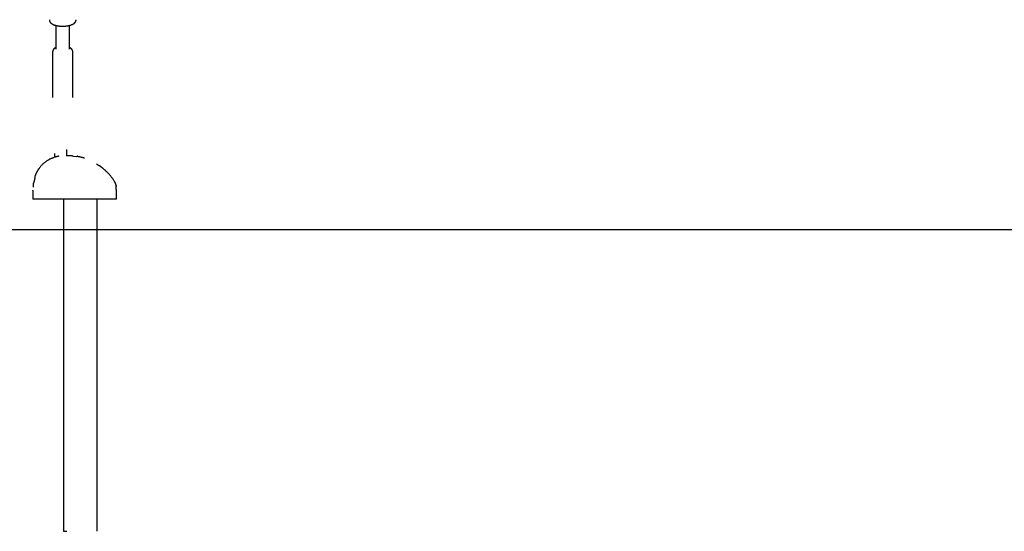
# Model space of a CAD drawing. Extents: x -4693 to 12350, y -2201 to 2172.
# Drawn here: x 1804 to 2984, y -1863 to -1250 of the extents above; entities that cross this region are included whole.
import ezdxf

# ---------------------------------------------------------------- set-up
doc = ezdxf.new("R2010")
doc.units = 0

msp = doc.modelspace()

# ---------------------------------------------------------------- linework, layer by layer
at = {"color": 7, "linetype": 'Continuous'}
for p, q in [((1847.4, -1256.9), (1847.4, -1285.6)), ((1863.4, -1285.6), (1863.4, -1257)), ((1843.4, -1288.4), (1843.4, -1343.3)), ((1867.4, -1343.3), (1867.4, -1288.4)), ((1844.2, -1415.5), (1843.3, -1415.9)), ((1843.3, -1415.9), (1844.2, -1415.5)), ((1846, -1414.9), (1844.2, -1415.5)), ((1845.8, -1410.5), (1845.8, -1415)), ((1846.5, -1414.8), (1846, -1414.9)), ((1846.9, -1414.6), (1846.5, -1414.8)), ((1860, -1405.7), (1860, -1413.2)), ((1867.8, -1413.5), (1867.9, -1413.5)), ((1867.9, -1413.5), (1872.1, -1414.1)), ((1896.1, -1422.9), (1899.7, -1425.2)), ((1822.2, -1437.5), (1822.2, -1437.5)), ((1825, -1431.6), (1825, -1431.6)), ((1820, -1450.2), (1820, -1450.7)), ((1820, -1450.7), (1820, -1450.7)), ((1820.2, -1446.5), (1820.2, -1446.5)), ((1919.6, -1450.4), (1919.6, -1450.2)), ((1919.6, -1451.1), (1919.6, -1450.4)), ((1819.8, -1454.7), (1819.8, -1454.6)), ((1819.8, -1454.7), (1819.8, -1465.2)), ((1919.7, -1453.8), (1919.8, -1453.9)), ((1919.8, -1465.2), (1919.8, -1454)), ((1863.3, -1465.2), (1819.8, -1465.2)), ((1856.3, -1465.2), (1856.3, -1863.2)), ((1876.3, -1465.2), (1863.3, -1465.2)), ((1919.8, -1465.2), (1876.3, -1465.2)), ((1896.3, -1465.2), (1896.3, -1863.2)), ((1856.3, -1863.2), (1860.3, -1863.2))]:
    msp.add_line(p, q, dxfattribs=at)
msp.add_line((-4693.5, -1501.5), (12307.6, -1501.5))
for points in [[(1839.5, -1250.1), (1839.5, -1250.2), (1839.5, -1250.3), (1839.5, -1250.3), (1839.5, -1250.4), (1839.5, -1250.5), (1839.5, -1250.6), (1839.5, -1250.7), (1839.5, -1250.8), (1839.5, -1250.9), (1839.5, -1251), (1839.5, -1251.2), (1839.6, -1251.3), (1839.6, -1251.4), (1839.6, -1251.5), (1839.7, -1251.6), (1839.7, -1251.8), (1839.8, -1251.9), (1839.8, -1252), (1839.9, -1252.1), (1840, -1252.3), (1840, -1252.4), (1840.1, -1252.5), (1840.2, -1252.7), (1840.2, -1252.8), (1840.3, -1252.9), (1840.4, -1253), (1840.5, -1253.2), (1840.6, -1253.3), (1840.7, -1253.4), (1840.8, -1253.5), (1840.9, -1253.6), (1841, -1253.7), (1841.1, -1253.9), (1841.2, -1254), (1841.3, -1254.1), (1841.5, -1254.2), (1841.6, -1254.3), (1841.7, -1254.4), (1841.9, -1254.5), (1842, -1254.6), (1842.1, -1254.7), (1842.3, -1254.8), (1842.5, -1254.9), (1842.6, -1255), (1842.8, -1255.1), (1842.9, -1255.2), (1843.1, -1255.3), (1843.3, -1255.4), (1843.5, -1255.5), (1843.6, -1255.6), (1843.8, -1255.7), (1844, -1255.8), (1844.2, -1255.9), (1844.4, -1256), (1844.6, -1256.1), (1844.8, -1256.1), (1845.1, -1256.2), (1845.3, -1256.3), (1845.5, -1256.4), (1845.7, -1256.5), (1845.9, -1256.5), (1846.2, -1256.6), (1846.4, -1256.7), (1846.6, -1256.8), (1846.9, -1256.8), (1847.1, -1256.9), (1847.4, -1256.9), (1847.6, -1257), (1847.9, -1257.1), (1848.1, -1257.1), (1848.3, -1257.2), (1848.6, -1257.2), (1848.9, -1257.3), (1849.1, -1257.3), (1849.4, -1257.4), (1849.6, -1257.4), (1849.9, -1257.5), (1850.1, -1257.5), (1850.4, -1257.5), (1850.7, -1257.6), (1850.9, -1257.6), (1851.2, -1257.6), (1851.5, -1257.7), (1851.7, -1257.7), (1852, -1257.7), (1852.3, -1257.7), (1852.5, -1257.8), (1852.8, -1257.8), (1853.1, -1257.8), (1853.4, -1257.8), (1853.6, -1257.8), (1853.9, -1257.8), (1854.2, -1257.9), (1854.5, -1257.9), (1854.7, -1257.9), (1855, -1257.9), (1855.3, -1257.9), (1855.6, -1257.9), (1855.8, -1257.9), (1856.1, -1257.9), (1856.4, -1257.9), (1856.6, -1257.9), (1856.9, -1257.8), (1857.2, -1257.8), (1857.5, -1257.8), (1857.7, -1257.8), (1858, -1257.8), (1858.3, -1257.8), (1858.5, -1257.7), (1858.8, -1257.7), (1859.1, -1257.7), (1859.3, -1257.7), (1859.6, -1257.6), (1859.9, -1257.6), (1860.1, -1257.6), (1860.4, -1257.5), (1860.7, -1257.5), (1860.9, -1257.5), (1861.2, -1257.4), (1861.4, -1257.4), (1861.7, -1257.3), (1861.9, -1257.3), (1862.2, -1257.2), (1862.4, -1257.2), (1862.7, -1257.1), (1862.9, -1257.1), (1863.2, -1257), (1863.4, -1257), (1863.7, -1256.9), (1863.9, -1256.9), (1864.1, -1256.8), (1864.4, -1256.7), (1864.6, -1256.7), (1864.8, -1256.6), (1865, -1256.5), (1865.3, -1256.4), (1865.5, -1256.4), (1865.7, -1256.3), (1865.9, -1256.2), (1866.1, -1256.1), (1866.3, -1256), (1866.5, -1256), (1866.7, -1255.9), (1866.9, -1255.8), (1867, -1255.7), (1867.2, -1255.6), (1867.4, -1255.6), (1867.5, -1255.5), (1867.6, -1255.4), (1867.8, -1255.4), (1867.9, -1255.3), (1868, -1255.2), (1868.1, -1255.1), (1868.2, -1255.1), (1868.3, -1255), (1868.4, -1255), (1868.5, -1254.9), (1868.6, -1254.8), (1868.7, -1254.8), (1868.7, -1254.7)], [(1868.7, -1254.7), (1868.9, -1254.7), (1869, -1254.6), (1869.1, -1254.5), (1869.2, -1254.4), (1869.3, -1254.3), (1869.4, -1254.2), (1869.5, -1254.2), (1869.6, -1254.1), (1869.7, -1254), (1869.8, -1253.9), (1869.9, -1253.8), (1870, -1253.7), (1870.1, -1253.6), (1870.2, -1253.5), (1870.2, -1253.4), (1870.3, -1253.2), (1870.4, -1253.1), (1870.5, -1253), (1870.6, -1252.9), (1870.7, -1252.7), (1870.7, -1252.6), (1870.8, -1252.5), (1870.9, -1252.4), (1871, -1252.2), (1871, -1252.1), (1871.1, -1252), (1871.1, -1251.8), (1871.2, -1251.7), (1871.2, -1251.6), (1871.3, -1251.4), (1871.3, -1251.3), (1871.3, -1251.2), (1871.4, -1251), (1871.4, -1250.9), (1871.4, -1250.8), (1871.4, -1250.6), (1871.4, -1250.5), (1871.4, -1250.4), (1871.4, -1250.3), (1871.4, -1250.1)], [(1847.4, -1283.5), (1847.3, -1283.6), (1847.2, -1283.7), (1847, -1283.7), (1846.9, -1283.8), (1846.8, -1283.8), (1846.6, -1283.9), (1846.5, -1284), (1846.3, -1284.1), (1846.2, -1284.1), (1846.1, -1284.2), (1846, -1284.3), (1845.8, -1284.4), (1845.7, -1284.5), (1845.6, -1284.5), (1845.5, -1284.6), (1845.4, -1284.7), (1845.2, -1284.8), (1845.1, -1284.9), (1845, -1285), (1844.9, -1285.1), (1844.8, -1285.2), (1844.7, -1285.4), (1844.6, -1285.5), (1844.5, -1285.6), (1844.4, -1285.7), (1844.3, -1285.8), (1844.2, -1285.9), (1844.2, -1286), (1844.1, -1286.2), (1844, -1286.3), (1844, -1286.4), (1843.9, -1286.5), (1843.8, -1286.6), (1843.8, -1286.8), (1843.7, -1286.9), (1843.7, -1287), (1843.6, -1287.1), (1843.6, -1287.2), (1843.6, -1287.4), (1843.6, -1287.5), (1843.5, -1287.6), (1843.5, -1287.7), (1843.5, -1287.8), (1843.5, -1287.9), (1843.5, -1288), (1843.5, -1288.2), (1843.5, -1288.3), (1843.5, -1288.4)], [(1867.4, -1288.5), (1867.4, -1288.4), (1867.5, -1288.4), (1867.5, -1288.3), (1867.5, -1288.3), (1867.5, -1288.2), (1867.5, -1288.1), (1867.5, -1288.1), (1867.5, -1288), (1867.4, -1287.9), (1867.4, -1287.8), (1867.4, -1287.7), (1867.4, -1287.7), (1867.4, -1287.6), (1867.3, -1287.5), (1867.3, -1287.3), (1867.3, -1287.2), (1867.2, -1287.1), (1867.2, -1287), (1867.2, -1286.9), (1867.1, -1286.8), (1867.1, -1286.6), (1867, -1286.5), (1866.9, -1286.4), (1866.9, -1286.3), (1866.8, -1286.2), (1866.7, -1286), (1866.7, -1285.9), (1866.6, -1285.8), (1866.5, -1285.7), (1866.4, -1285.6), (1866.3, -1285.5), (1866.2, -1285.4), (1866.1, -1285.3), (1866, -1285.2), (1865.9, -1285.1), (1865.8, -1285), (1865.7, -1284.9), (1865.6, -1284.8), (1865.5, -1284.7), (1865.4, -1284.6), (1865.3, -1284.5), (1865.2, -1284.4), (1865.1, -1284.4), (1864.9, -1284.3), (1864.8, -1284.2), (1864.7, -1284.1), (1864.6, -1284.1), (1864.5, -1284), (1864.3, -1283.9), (1864.2, -1283.9), (1864.1, -1283.8), (1864, -1283.8), (1863.8, -1283.7), (1863.7, -1283.6), (1863.6, -1283.6), (1863.4, -1283.5)], [(1843.3, -1415.9), (1842.7, -1416.1), (1842.1, -1416.4), (1841.5, -1416.6), (1840.9, -1416.9), (1840.4, -1417.2), (1839.8, -1417.4), (1839.2, -1417.7), (1838.7, -1418), (1838.1, -1418.3), (1837.6, -1418.7), (1837.1, -1419), (1836.5, -1419.3), (1836, -1419.7), (1835.5, -1420.1), (1834.9, -1420.5), (1834.4, -1420.9), (1833.9, -1421.3), (1833.4, -1421.7), (1832.8, -1422.1), (1832.3, -1422.6), (1831.8, -1423), (1831.3, -1423.5), (1830.8, -1424), (1830.3, -1424.5), (1829.8, -1425), (1829.4, -1425.6), (1828.9, -1426.1), (1828.4, -1426.7), (1828, -1427.2), (1827.5, -1427.8), (1827.1, -1428.4), (1826.6, -1429)], [(1850.8, -1413.8), (1850.6, -1413.8), (1850.3, -1413.9), (1850.1, -1413.9), (1849.8, -1414), (1849.6, -1414), (1849.3, -1414.1), (1849.1, -1414.1), (1848.8, -1414.2), (1848.6, -1414.2), (1848.4, -1414.3), (1848.1, -1414.3), (1847.9, -1414.4), (1847.6, -1414.5), (1847.4, -1414.5), (1847.1, -1414.6), (1846.9, -1414.6)], [(1863.8, -1413.3), (1863.6, -1413.3), (1863.5, -1413.3), (1863.4, -1413.3), (1863.3, -1413.3), (1863.3, -1413.3), (1863.2, -1413.3), (1863.1, -1413.3), (1862.9, -1413.3), (1862.8, -1413.3), (1862.7, -1413.3), (1862.6, -1413.3), (1862.4, -1413.3), (1862.3, -1413.3), (1862.1, -1413.3), (1862, -1413.3), (1861.8, -1413.3), (1861.7, -1413.3), (1859.9, -1413.3)], [(1867.8, -1413.5), (1867.7, -1413.5), (1867.6, -1413.5), (1867.5, -1413.5), (1867.4, -1413.5), (1867.3, -1413.5), (1867.2, -1413.5), (1867.1, -1413.5), (1867, -1413.5), (1866.9, -1413.5), (1866.8, -1413.5), (1866.7, -1413.4), (1866.6, -1413.4), (1866.4, -1413.4), (1866.3, -1413.4), (1866.2, -1413.4), (1866, -1413.4), (1865.9, -1413.4), (1865.8, -1413.4), (1865.6, -1413.4), (1865.5, -1413.4), (1865.4, -1413.4), (1865.3, -1413.4), (1865.1, -1413.4), (1865, -1413.4), (1864.9, -1413.4), (1864.8, -1413.4), (1864.7, -1413.4), (1864.6, -1413.4), (1864.5, -1413.3), (1864.4, -1413.3), (1864.3, -1413.3), (1864.2, -1413.3), (1864, -1413.3), (1863.8, -1413.3)], [(1867.8, -1413.5), (1867.8, -1413.5), (1867.8, -1413.5)], [(1872.1, -1414.1), (1872.1, -1414.1), (1872.2, -1414.1), (1872.2, -1414.1), (1872.2, -1414.1), (1872.2, -1414.1), (1872.2, -1414.1), (1872.2, -1414.1), (1872.2, -1414.1), (1872.3, -1414.1), (1872.3, -1414.1), (1872.3, -1414.1), (1872.3, -1414.1), (1872.3, -1414.1), (1872.3, -1414.1), (1872.3, -1414.1), (1872.3, -1414), (1872.4, -1414), (1872.4, -1414), (1872.4, -1414), (1872.4, -1414), (1872.4, -1414), (1872.4, -1414), (1872.4, -1414), (1872.4, -1414), (1872.4, -1414), (1872.5, -1414), (1872.5, -1414), (1872.5, -1414), (1872.5, -1414), (1872.5, -1414), (1872.5, -1414), (1872.5, -1414)], [(1873.3, -1413.8), (1873.3, -1413.7), (1873.3, -1413.7), (1873.2, -1413.7), (1873.2, -1413.7), (1873.2, -1413.7), (1873.1, -1413.7), (1873.1, -1413.7), (1873.1, -1413.7), (1873, -1413.7), (1873, -1413.7), (1873, -1413.8), (1872.9, -1413.8), (1872.9, -1413.8), (1872.9, -1413.8), (1872.8, -1413.8), (1872.8, -1413.8), (1872.8, -1413.8), (1872.8, -1413.8), (1872.7, -1413.8), (1872.7, -1413.8), (1872.7, -1413.8), (1872.7, -1413.9), (1872.7, -1413.9), (1872.6, -1413.9), (1872.6, -1413.9), (1872.6, -1413.9), (1872.6, -1413.9), (1872.6, -1413.9), (1872.6, -1413.9), (1872.6, -1413.9), (1872.5, -1413.9), (1872.5, -1414)], [(1873.3, -1413.8), (1873.9, -1413.9), (1874.4, -1414), (1875, -1414.1), (1875.5, -1414.2), (1876.1, -1414.3), (1876.6, -1414.4), (1877.2, -1414.5), (1877.7, -1414.7), (1878.2, -1414.8), (1878.7, -1414.9), (1879.2, -1415.1), (1879.7, -1415.2), (1880.2, -1415.3), (1880.6, -1415.5), (1881.1, -1415.6), (1881.6, -1415.8)], [(1902.8, -1427.6), (1902.6, -1427.5), (1902.5, -1427.4), (1902.4, -1427.3), (1902.3, -1427.2), (1902.3, -1427.2), (1902.2, -1427.1), (1902.1, -1427.1), (1902.1, -1427), (1902, -1427), (1901.9, -1426.9), (1901.8, -1426.8), (1901.7, -1426.8), (1901.6, -1426.7), (1901.6, -1426.6), (1901.5, -1426.5), (1901.4, -1426.5), (1901.3, -1426.4), (1901.2, -1426.3), (1901.1, -1426.3), (1901, -1426.2), (1900.9, -1426.1), (1900.8, -1426), (1900.7, -1426), (1900.6, -1425.9), (1900.5, -1425.8), (1900.4, -1425.8), (1900.3, -1425.7), (1900.3, -1425.6), (1900.2, -1425.6), (1900.1, -1425.5), (1900.1, -1425.5), (1899.9, -1425.4), (1899.9, -1425.3), (1899.8, -1425.3), (1899.7, -1425.2)], [(1919.5, -1449), (1919.4, -1448.7), (1919.4, -1448.5), (1919.3, -1448.2), (1919.2, -1447.9), (1919.2, -1447.6), (1919.1, -1447.4), (1919, -1447.1), (1918.9, -1446.8), (1918.8, -1446.5), (1918.7, -1446.2), (1918.5, -1445.8), (1918.4, -1445.5), (1918.2, -1445.2), (1918, -1444.8), (1917.8, -1444.4), (1917.6, -1444), (1917.3, -1443.6), (1917.1, -1443.2), (1916.8, -1442.7), (1916.5, -1442.2), (1916.1, -1441.7), (1915.8, -1441.2), (1915.4, -1440.7), (1915, -1440.1), (1914.5, -1439.5), (1914.1, -1438.9), (1913.6, -1438.3), (1913.1, -1437.7), (1912.6, -1437), (1912, -1436.4), (1911.5, -1435.8), (1911, -1435.2), (1910.4, -1434.6), (1909.9, -1434), (1909.3, -1433.5), (1908.8, -1432.9), (1908.3, -1432.4), (1907.8, -1431.9), (1907.3, -1431.5), (1906.8, -1431), (1906.4, -1430.6), (1906, -1430.3), (1905.6, -1429.9), (1905.2, -1429.6), (1904.9, -1429.3), (1904.6, -1429.1), (1904.3, -1428.8), (1904.1, -1428.6), (1903.9, -1428.5), (1903.7, -1428.3), (1903.5, -1428.2), (1903.4, -1428.1), (1903.3, -1428), (1903.2, -1427.9), (1903.1, -1427.9), (1903.1, -1427.8), (1903, -1427.7), (1902.9, -1427.7), (1902.8, -1427.6)], [(1822.2, -1438.1), (1822.2, -1438.1), (1822.2, -1438.1), (1822.2, -1438.1), (1822.2, -1438.1), (1822.2, -1438.1), (1822.2, -1438.2), (1822.2, -1438.2), (1822.2, -1438.2), (1822.2, -1438.2), (1822.2, -1438.2), (1822.2, -1438.2), (1822.2, -1438.3), (1822.2, -1438.3), (1822.2, -1438.3), (1822.2, -1438.4), (1822.2, -1438.4), (1822.2, -1438.5), (1822.2, -1438.5), (1822.2, -1438.6), (1822.2, -1438.6), (1822.1, -1438.7), (1822.1, -1438.8), (1822.1, -1438.8), (1822.1, -1438.9), (1822.1, -1439), (1822.1, -1439.1), (1822.1, -1439.2), (1822.1, -1439.3), (1822.1, -1439.3), (1822, -1439.4), (1822, -1439.6), (1822, -1439.7), (1822, -1439.8), (1822, -1439.9), (1821.9, -1440), (1821.9, -1440.1), (1821.9, -1440.2), (1821.9, -1440.3), (1821.9, -1440.5), (1821.8, -1440.6), (1821.8, -1440.7), (1821.8, -1440.8), (1821.8, -1440.9), (1821.7, -1441), (1821.7, -1441.1), (1821.7, -1441.2), (1821.7, -1441.3), (1821.7, -1441.4), (1821.6, -1441.5), (1821.6, -1441.5), (1821.6, -1441.6), (1821.6, -1441.7), (1821.6, -1441.8), (1821.6, -1441.8), (1821.5, -1442)], [(1824, -1433.3), (1823.9, -1433.5), (1823.9, -1433.7), (1823.8, -1433.8), (1823.7, -1433.9), (1823.7, -1434), (1823.6, -1434.1), (1823.6, -1434.2), (1823.5, -1434.4), (1823.5, -1434.5), (1823.4, -1434.6), (1823.4, -1434.7), (1823.3, -1434.8), (1823.3, -1434.8), (1823.3, -1434.9), (1823.2, -1435), (1823.2, -1435.1), (1823.2, -1435.2), (1823.1, -1435.2), (1823.1, -1435.3), (1823.1, -1435.4), (1823, -1435.4), (1823, -1435.5), (1823, -1435.6), (1822.9, -1435.6), (1822.9, -1435.7), (1822.9, -1435.8), (1822.8, -1435.9), (1822.8, -1436), (1822.8, -1436.1), (1822.7, -1436.2), (1822.7, -1436.3), (1822.6, -1436.5), (1822.6, -1436.6), (1822.5, -1436.8), (1822.4, -1436.9), (1822.4, -1437.1), (1822.3, -1437.2), (1822.3, -1437.4), (1822.2, -1437.5)], [(1824.4, -1432.6), (1824.3, -1432.8), (1824.2, -1432.9), (1824.2, -1433), (1824.1, -1433.2), (1824, -1433.3)], [(1825, -1431.6), (1824.9, -1431.7), (1824.9, -1431.7), (1824.9, -1431.8), (1824.8, -1431.8), (1824.8, -1431.9), (1824.8, -1432), (1824.7, -1432), (1824.7, -1432.1), (1824.6, -1432.2), (1824.6, -1432.2), (1824.6, -1432.3), (1824.5, -1432.4), (1824.5, -1432.4), (1824.4, -1432.6)], [(1825, -1431.6), (1824.9, -1431.7), (1824.9, -1431.8), (1824.8, -1431.8), (1824.8, -1431.8), (1824.8, -1431.9), (1824.8, -1431.9), (1824.7, -1432), (1824.7, -1432), (1824.7, -1432.1), (1824.7, -1432.1), (1824.6, -1432.2), (1824.6, -1432.3), (1824.6, -1432.3), (1824.5, -1432.5), (1824.4, -1432.6)], [(1825, -1431.6), (1824.9, -1431.6), (1824.9, -1431.7), (1824.9, -1431.7), (1824.9, -1431.7), (1824.9, -1431.8), (1824.8, -1431.8), (1824.8, -1431.9), (1824.8, -1431.9), (1824.8, -1431.9), (1824.7, -1432), (1824.7, -1432), (1824.7, -1432.1), (1824.7, -1432.1), (1824.6, -1432.2)], [(1826, -1429.9), (1825.9, -1430), (1825.9, -1430.1), (1825.8, -1430.2), (1825.8, -1430.2), (1825.8, -1430.3), (1825.7, -1430.3), (1825.7, -1430.4), (1825.7, -1430.4), (1825.6, -1430.5), (1825.6, -1430.5), (1825.6, -1430.6), (1825.5, -1430.7), (1825.5, -1430.7), (1825.4, -1430.8), (1825.4, -1430.9), (1825.4, -1430.9), (1825.3, -1431), (1825.3, -1431.1), (1825.2, -1431.1), (1825.2, -1431.2), (1825.1, -1431.3), (1825.1, -1431.4), (1825, -1431.6)], [(1826.6, -1429), (1826.6, -1429), (1826.5, -1429.1), (1826.5, -1429.2), (1826.4, -1429.2), (1826.4, -1429.2), (1826.4, -1429.3), (1826.4, -1429.3), (1826.3, -1429.4), (1826.3, -1429.4), (1826.3, -1429.5), (1826.2, -1429.5), (1826.2, -1429.6), (1826.1, -1429.7), (1826.1, -1429.7), (1826, -1429.9), (1826, -1429.9)], [(1820.2, -1446.5), (1820.1, -1446.7), (1820.1, -1447), (1820.1, -1447.2), (1820.1, -1447.5), (1820.1, -1447.7), (1820, -1448), (1820, -1448.2), (1820, -1448.4), (1820, -1448.6), (1820, -1448.8), (1820, -1449), (1820, -1449.1), (1820, -1449.3), (1820, -1449.4), (1820, -1449.5), (1820, -1449.6), (1820, -1449.7), (1820, -1449.8), (1820, -1449.9), (1820, -1449.9), (1820, -1450), (1820, -1450), (1820, -1450.1), (1820, -1450.2), (1820, -1450.2)], [(1821.5, -1442), (1821.5, -1442.1), (1821.5, -1442.2), (1821.5, -1442.3), (1821.4, -1442.5), (1821.4, -1442.6), (1821.4, -1442.7), (1821.3, -1442.8), (1821.3, -1442.9), (1821.3, -1443.1), (1821.3, -1443.2), (1821.2, -1443.3), (1821.2, -1443.4), (1821.2, -1443.6), (1821.1, -1443.7), (1821.1, -1443.8), (1821.1, -1443.9), (1821, -1444), (1821, -1444.2), (1821, -1444.3), (1820.9, -1444.4), (1820.9, -1444.5), (1820.9, -1444.6), (1820.8, -1444.7), (1820.8, -1444.8), (1820.8, -1444.9), (1820.8, -1445), (1820.7, -1445.1), (1820.7, -1445.2), (1820.7, -1445.3), (1820.6, -1445.3), (1820.6, -1445.4), (1820.6, -1445.5), (1820.6, -1445.5), (1820.6, -1445.6), (1820.5, -1445.6), (1820.5, -1445.7), (1820.5, -1445.7), (1820.5, -1445.8), (1820.5, -1445.8), (1820.5, -1445.8), (1820.5, -1445.8), (1820.5, -1445.9), (1820.4, -1445.9), (1820.4, -1445.9), (1820.4, -1445.9), (1820.4, -1445.9), (1820.4, -1445.9), (1820.4, -1445.9)], [(1821.6, -1441.5), (1821.6, -1441.6), (1821.6, -1441.6), (1821.6, -1441.7), (1821.6, -1441.7), (1821.6, -1441.7), (1821.6, -1441.8), (1821.6, -1441.8), (1821.6, -1441.9), (1821.5, -1441.9), (1821.5, -1442), (1821.5, -1442), (1821.5, -1442.1), (1821.5, -1442.3)], [(1919.6, -1450.2), (1919.6, -1450.2), (1919.6, -1450.2), (1919.6, -1450.1), (1919.6, -1450.1), (1919.6, -1450.1), (1919.6, -1450), (1919.6, -1450), (1919.6, -1449.9), (1919.6, -1449.9), (1919.6, -1449.9), (1919.6, -1449.8), (1919.6, -1449.8), (1919.6, -1449.7), (1919.6, -1449.7), (1919.6, -1449.6), (1919.6, -1449.6), (1919.6, -1449.5), (1919.6, -1449.5), (1919.6, -1449.4), (1919.5, -1449.4), (1919.5, -1449.3), (1919.5, -1449.3), (1919.5, -1449.3), (1919.5, -1449.2), (1919.5, -1449.2), (1919.5, -1449.1), (1919.5, -1449.1), (1919.5, -1449)], [(1919.5, -1449), (1919.5, -1449.1), (1919.5, -1449.1), (1919.5, -1449.1), (1919.5, -1449.2), (1919.5, -1449.2), (1919.5, -1449.3), (1919.5, -1449.3), (1919.5, -1449.3), (1919.5, -1449.4), (1919.6, -1449.4), (1919.6, -1449.5), (1919.6, -1449.5), (1919.6, -1449.6), (1919.6, -1449.6), (1919.6, -1449.7), (1919.6, -1449.7), (1919.6, -1449.8), (1919.6, -1449.8), (1919.6, -1449.9), (1919.6, -1449.9), (1919.6, -1449.9), (1919.6, -1450), (1919.6, -1450), (1919.6, -1450.1), (1919.6, -1450.1), (1919.6, -1450.1), (1919.6, -1450.2), (1919.6, -1450.2)], [(1919.8, -1453.9), (1919.7, -1453.8), (1919.7, -1453.7), (1919.7, -1453.6), (1919.7, -1453.5), (1919.7, -1453.4), (1919.7, -1453.4), (1919.7, -1453.3), (1919.7, -1453.2), (1919.7, -1453.1), (1919.7, -1453.1), (1919.7, -1453), (1919.7, -1452.9), (1919.7, -1452.8), (1919.7, -1452.7), (1919.7, -1452.6), (1919.7, -1452.5), (1919.7, -1452.4), (1919.7, -1452.3), (1919.7, -1452.2), (1919.7, -1452.1), (1919.7, -1452), (1919.6, -1451.8), (1919.6, -1451.7), (1919.6, -1451.6), (1919.6, -1451.5), (1919.6, -1451.4), (1919.6, -1451.3), (1919.6, -1451.2), (1919.6, -1451.1), (1919.6, -1450.9), (1919.6, -1450.8), (1919.6, -1450.7), (1919.6, -1450.6), (1919.6, -1450.4)]]:
    msp.add_lwpolyline(points, dxfattribs=at)
for centre, start, end in [((1823.1, -1437.9), 160.1629, 203.1633), ((1823.1, -1437.9), 160.1629, 206.6313), ((1821.2, -1446.6), 131.3958, 173.9591)]:
    msp.add_arc(centre, 1, start, end, dxfattribs=at)

doc.saveas('drawing.dxf')
